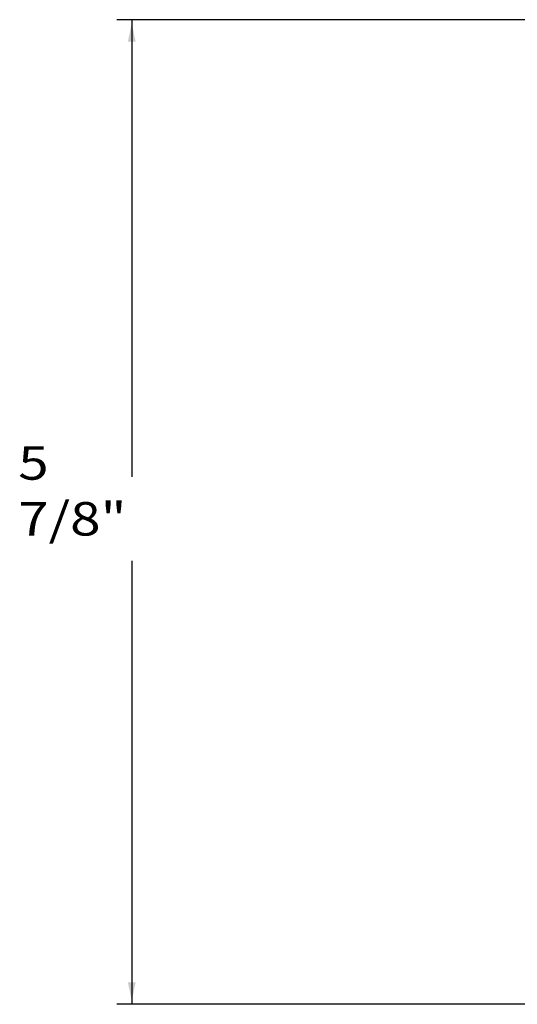
# Model space of a CAD drawing. Extents: x -40 to 0, y -27.8 to 27.7.
# Drawn here: x -35.2 to -32.3, y 9.3 to 15.2 of the extents above; entities that cross this region are included whole.
import ezdxf

# ---------------------------------------------------------------- set-up
doc = ezdxf.new("R2010")
doc.units = 0
doc.header["$MEASUREMENT"] = 0
doc.linetypes.add('C_SOLID_L', pattern=[0])
doc.linetypes.add('C_SOLID_M', pattern=[0])
doc.layers.get('0').update_dxf_attribs({"color": 8, "linetype": 'C_SOLID_M'})
doc.layers.add('DITTOS', color=7, linetype='C_SOLID_M')
doc.styles.get("Standard").update_dxf_attribs({"font": 'monotxt', "height": 0.164063})
doc.dimstyles.get("Standard").update_dxf_attribs({"dimtxt": 0.16, "dimasz": 0.18, "dimexe": 0.18, "dimexo": 0.06, "dimgap": 0.09, "dimtad": 1, "dimcen": 0.09, "dimazin": 3, "dimtfac": 1, "dimtix": 1, "dimtmove": 0, "dimatfit": 3, "dimtolj": 1, "dimtzin": 0})

# ---------------------------------------------------------------- blocks, each defined once
blk = doc.blocks.new('CCD_OARWF')
at = {"color": 0}
blk.add_solid([(0.1306, 0.023), (0.02, 0), (0.1306, -0.023)], dxfattribs=at).dxf.unprotected_set("ltscale", 0)
blk = doc.blocks.new('CCD_OARWFRT')
at = {"color": 0}
blk.add_solid([(0.1306, 0.023), (0.02, 0), (0.1306, -0.023)], dxfattribs=at).dxf.unprotected_set("ltscale", 0)
blk = doc.blocks.new('*D60')
at = {"color": 0}
for p, q in [((-23.4526, 0), (-27.2812, 0)), ((-27.1912, 0), (-27.1912, -2.7281)), ((-27.1912, -3.2281), (-27.1912, -5.875)), ((-23.5776, -5.875), (-27.2812, -5.875))]:
    blk.add_line(p, q, dxfattribs=at).dxf.unprotected_set("ltscale", 0)
at = {"color": 0, "linetype": 'C_SOLID_L'}
for name, p, rotation in [('CCD_OARWF', (-27.1912, 0), 269.9999999999997), ('CCD_OARWFRT', (-27.1912, -5.875), 89.99999999999994)]:
    blk.add_blockref(name, p, dxfattribs=dict(at, rotation=rotation)).dxf.unprotected_set("ltscale", 0)
at = {"linetype": 'C_SOLID_L', "insert": (-27.8692, -3.0781), "char_height": 0.2, "attachment_point": 7}
blk.add_mtext('\\W1.20;5 7/8"', dxfattribs=at).dxf.unprotected_set("ltscale", 0)
blk = doc.blocks.new('D_0008_')
at = {"linetype": 'CONTINUOUS'}
dim = blk.add_linear_dim(base=(-27.1912, -2.9781), p1=(-23.3651, 0), p2=(-23.4901, -5.875), angle=270, text='5 7/8"', dimstyle='STANDARD', dxfattribs=at)
dim.commit()
dim.dimension.update_dxf_attribs({"geometry": '*D60', "text_midpoint": (-27.1912, -2.4781)})
dim.dimension.dxf.unprotected_set("ltscale", 0)

msp = doc.modelspace()

# ---------------------------------------------------------------- block references
at = {"layer": 'DITTOS', "linetype": 'CONTINUOUS'}
msp.add_blockref('D_0008_', (-7.3629, 15.1619), dxfattribs=at).dxf.unprotected_set("ltscale", 0)

doc.saveas('drawing.dxf')
